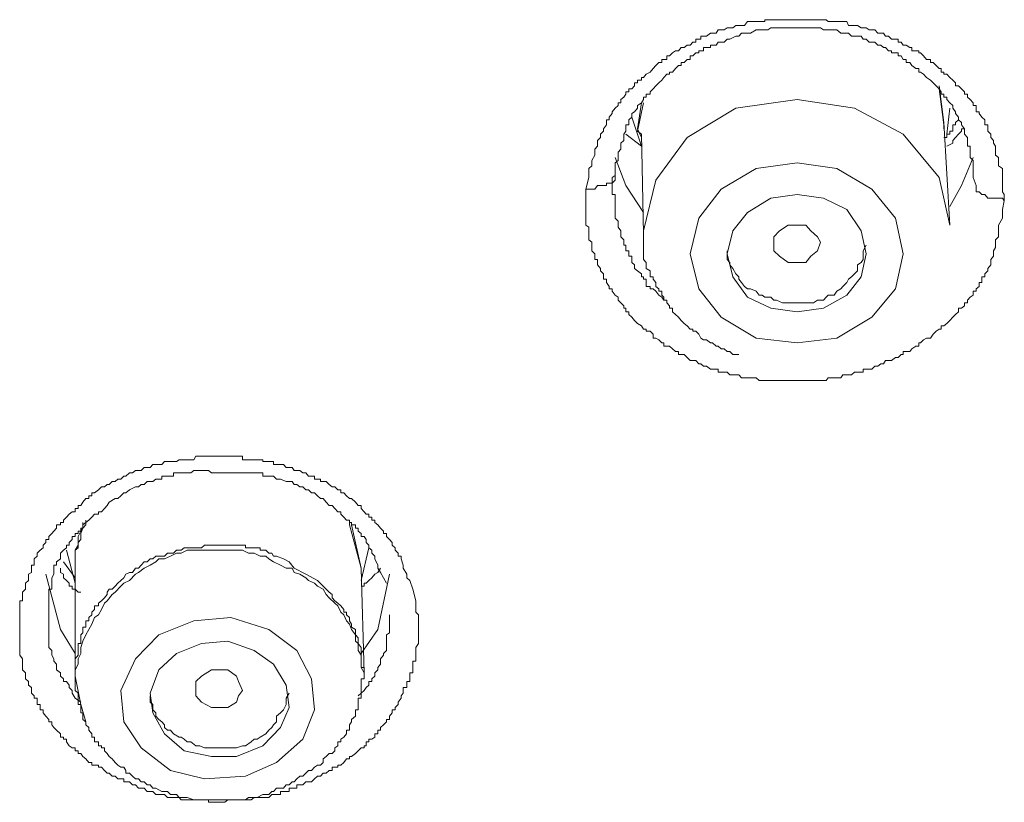
# Model space of a CAD drawing. Units: inches. Extents: x -355 to 756, y -676 to 115.
# Drawn here: x -10 to -1, y 17 to 24 of the extents above; entities that cross this region are included whole.
import ezdxf

# ---------------------------------------------------------------- set-up
doc = ezdxf.new("R2010")
doc.units = ezdxf.units.IN
doc.header["$MEASUREMENT"] = 0
doc.layers.add('图层 1', color=7, linetype='Continuous')

msp = doc.modelspace()

# ---------------------------------------------------------------- linework, layer by layer
at = {"layer": '图层 1', "color": 7, "lineweight": 9}
for points in [[(-4.8128, 22.3421), (-4.7851, 22.4526), (-4.7851, 22.471), (-4.7851, 22.5355), (-4.7575, 22.5632), (-4.7575, 22.6138), (-4.7298, 22.6645), (-4.7298, 22.6922), (-4.7298, 22.7198), (-4.7022, 22.7474), (-4.7022, 22.7751), (-4.7022, 22.8027), (-4.6746, 22.8304), (-4.6746, 22.8626), (-4.6469, 22.8902), (-4.6469, 22.9133), (-4.6193, 22.9501), (-4.6193, 22.9732), (-4.6193, 22.9962), (-4.5916, 22.9962), (-4.5916, 23.0238), (-4.564, 23.0561), (-4.564, 23.0745), (-4.5364, 23.1067), (-4.5087, 23.1344), (-4.5087, 23.1574), (-4.4811, 23.1574), (-4.4811, 23.1897), (-4.4534, 23.2127), (-4.435, 23.2403), (-4.435, 23.2634), (-4.4074, 23.2634), (-4.4074, 23.291), (-4.3797, 23.291), (-4.3521, 23.3186), (-4.3521, 23.3463), (-4.3245, 23.3463), (-4.3245, 23.3739), (-4.2876, 23.3739), (-4.2876, 23.397), (-4.2692, 23.397), (-4.2415, 23.4292), (-4.2047, 23.4476), (-4.177, 23.4845), (-4.1494, 23.5121), (-4.1218, 23.5398), (-4.0941, 23.5398), (-4.0941, 23.5674), (-4.0757, 23.5674), (-4.0481, 23.5674), (-4.0481, 23.6043), (-4.0204, 23.6043), (-3.9928, 23.6319), (-3.9651, 23.6503), (-3.9375, 23.6503), (-3.9099, 23.6826), (-3.8822, 23.6826), (-3.8546, 23.7056), (-3.8269, 23.7056), (-3.7993, 23.7332), (-3.7717, 23.7332), (-3.7717, 23.7609), (-3.744, 23.7609), (-3.7256, 23.7609), (-3.7256, 23.7885), (-3.698, 23.7885), (-3.6703, 23.7885), (-3.6335, 23.8162), (-3.615, 23.8162), (-3.5782, 23.8162), (-3.5598, 23.8484), (-3.5321, 23.8484), (-3.5045, 23.8484), (-3.4768, 23.8668), (-3.4492, 23.8668), (-3.4216, 23.8668), (-3.3939, 23.8899), (-3.3663, 23.8899), (-3.3386, 23.8899), (-3.311, 23.8899), (-3.2834, 23.9267), (-3.2557, 23.9267), (-3.2189, 23.9267), (-3.2004, 23.9267), (-3.1728, 23.9267), (-3.1452, 23.9267), (-3.1175, 23.9267), (-3.1175, 23.9451), (-3.0899, 23.9451), (-3.0623, 23.9451), (-3.0346, 23.9451), (-3.007, 23.9451), (-2.9793, 23.9451), (-2.9517, 23.9451), (-2.9241, 23.9451), (-2.8964, 23.9451), (-2.8688, 23.9451), (-2.8411, 23.9451), (-2.8135, 23.9451), (-2.7859, 23.9451), (-2.7582, 23.9451), (-2.7306, 23.9451), (-2.7029, 23.9451), (-2.6845, 23.9451), (-2.6569, 23.9451), (-2.62, 23.9451), (-2.5924, 23.9451), (-2.5647, 23.9451), (-2.5371, 23.9451), (-2.5187, 23.9267), (-2.491, 23.9267), (-2.4634, 23.9267), (-2.4358, 23.9267), (-2.3989, 23.9267), (-2.3805, 23.9267), (-2.3436, 23.9267), (-2.3252, 23.8899), (-2.2976, 23.8899), (-2.2699, 23.8899), (-2.2423, 23.8899), (-2.2054, 23.8668), (-2.187, 23.8668), (-2.1594, 23.8668), (-2.1317, 23.8484), (-2.1041, 23.8484), (-2.0764, 23.8484), (-2.0488, 23.8162), (-2.0212, 23.8162), (-1.9935, 23.8162), (-1.9751, 23.7885), (-1.9475, 23.7885), (-1.9198, 23.7609), (-1.883, 23.7609), (-1.8553, 23.7609), (-1.8553, 23.7332), (-1.8277, 23.7332), (-1.8093, 23.7056), (-1.7816, 23.7056), (-1.7448, 23.6826), (-1.7263, 23.6826), (-1.7263, 23.6503), (-1.6895, 23.6503), (-1.6619, 23.6503), (-1.6619, 23.6319), (-1.6434, 23.6319), (-1.6158, 23.6043), (-1.5881, 23.5674), (-1.5513, 23.5674), (-1.5513, 23.5398), (-1.5237, 23.5398), (-1.496, 23.5121), (-1.4684, 23.4845), (-1.45, 23.4845), (-1.45, 23.4476), (-1.4223, 23.4476), (-1.4223, 23.4292), (-1.3947, 23.4292), (-1.367, 23.397), (-1.3394, 23.3739), (-1.3118, 23.3463), (-1.3118, 23.3186), (-1.2841, 23.3186), (-1.2565, 23.291), (-1.2288, 23.2634), (-1.2288, 23.2403), (-1.2012, 23.2403), (-1.2012, 23.2127), (-1.1736, 23.1897), (-1.1459, 23.1574), (-1.1459, 23.1344), (-1.1183, 23.1344), (-1.1183, 23.1067), (-1.1183, 23.0745), (-1.0906, 23.0745), (-1.0906, 23.0561), (-1.063, 23.0238), (-1.0354, 22.9962), (-1.0354, 22.9732), (-1.0354, 22.9501), (-1.0077, 22.9501), (-1.0077, 22.9133), (-1.0077, 22.8902), (-0.9801, 22.8626), (-0.9801, 22.8304), (-0.9524, 22.8027), (-0.9524, 22.7751), (-0.934, 22.7474), (-0.934, 22.7198), (-0.934, 22.6922), (-0.934, 22.6645), (-0.9064, 22.6415), (-0.9064, 22.6138), (-0.9064, 22.5908), (-0.9064, 22.5632), (-0.8695, 22.5355), (-0.8695, 22.4987), (-0.8695, 22.471), (-0.8695, 22.4526), (-0.8695, 22.425), (-0.8695, 22.3973), (-0.8695, 22.3743), (-0.8695, 22.3421), (-0.8695, 22.3144), (-0.8511, 22.2914), (-0.8511, 22.2545), (-0.8511, 22.2315)], [(-1.1183, 22.3743), (-1.1459, 22.4526), (-1.1459, 22.4987), (-1.1459, 22.5355), (-1.1459, 22.5908), (-1.1459, 22.6138), (-1.1736, 22.6415), (-1.1736, 22.6922), (-1.1736, 22.7198), (-1.1736, 22.7474), (-1.2012, 22.7474), (-1.2012, 22.7751), (-1.2012, 22.8027), (-1.2012, 22.8304), (-1.2288, 22.8626), (-1.2288, 22.8902), (-1.2288, 22.9133), (-1.2565, 22.9501), (-1.2565, 22.9732), (-1.2841, 22.9962), (-1.2841, 23.0238), (-1.3118, 23.0561), (-1.3118, 23.0745), (-1.3394, 23.1067), (-1.3394, 23.1344), (-1.367, 23.1574), (-1.3947, 23.1897), (-1.3947, 23.2127), (-1.4223, 23.2127), (-1.4223, 23.2403), (-1.45, 23.2403), (-1.45, 23.2634), (-1.4684, 23.291), (-1.496, 23.3186), (-1.5237, 23.3463), (-1.5513, 23.3739), (-1.5881, 23.397), (-1.6158, 23.4292), (-1.6434, 23.4476), (-1.6619, 23.4476), (-1.6619, 23.4845), (-1.6895, 23.4845), (-1.7263, 23.5121), (-1.7448, 23.5398), (-1.7816, 23.5398), (-1.7816, 23.5674), (-1.8093, 23.5674), (-1.8277, 23.6043), (-1.8553, 23.6043), (-1.8553, 23.6319), (-1.883, 23.6319), (-1.9198, 23.6319), (-1.9198, 23.6503), (-1.9475, 23.6503), (-1.9751, 23.6826), (-1.9935, 23.6826), (-2.0212, 23.7056), (-2.0488, 23.7056), (-2.0764, 23.7332), (-2.1041, 23.7332), (-2.1317, 23.7332), (-2.1594, 23.7609), (-2.187, 23.7609), (-2.2054, 23.7885), (-2.2699, 23.7885), (-2.2976, 23.7885), (-2.3252, 23.8162), (-2.3805, 23.8162), (-2.3989, 23.8162), (-2.4358, 23.8484), (-2.491, 23.8484), (-2.5187, 23.8484), (-2.5647, 23.8484), (-2.5924, 23.8668), (-2.62, 23.8668), (-2.6845, 23.8668), (-2.7029, 23.8668), (-2.7582, 23.8668), (-2.7859, 23.8668), (-2.8135, 23.8668), (-2.8688, 23.8668), (-2.8964, 23.8668), (-2.9517, 23.8668), (-2.9793, 23.8668), (-3.007, 23.8668), (-3.0623, 23.8668), (-3.0899, 23.8484), (-3.1452, 23.8484), (-3.1728, 23.8484), (-3.2004, 23.8484), (-3.2557, 23.8162), (-3.2834, 23.8162), (-3.3386, 23.8162), (-3.3663, 23.7885), (-3.3939, 23.7885), (-3.4492, 23.7609), (-3.4768, 23.7609), (-3.5045, 23.7332), (-3.5598, 23.7332), (-3.5782, 23.7056), (-3.615, 23.7056), (-3.6335, 23.7056), (-3.6335, 23.6826), (-3.6703, 23.6826), (-3.698, 23.6826), (-3.698, 23.6503), (-3.7256, 23.6503), (-3.744, 23.6503), (-3.744, 23.6319), (-3.7717, 23.6319), (-3.7993, 23.6043), (-3.8269, 23.6043), (-3.8269, 23.5674), (-3.8546, 23.5674), (-3.8822, 23.5398), (-3.9099, 23.5398), (-3.9099, 23.5121), (-3.9375, 23.5121), (-3.9651, 23.4845), (-3.9928, 23.4476), (-4.0204, 23.4476), (-4.0204, 23.4292), (-4.0481, 23.4292), (-4.0757, 23.397), (-4.0941, 23.3739), (-4.1218, 23.3463), (-4.1494, 23.3186), (-4.177, 23.291), (-4.2047, 23.2634), (-4.2047, 23.2403), (-4.2415, 23.2403), (-4.2415, 23.2127), (-4.2692, 23.2127), (-4.2692, 23.1897), (-4.2876, 23.1574), (-4.3245, 23.1344), (-4.3245, 23.1067), (-4.3521, 23.0745), (-4.3797, 23.0561), (-4.3797, 23.0238), (-4.4074, 22.9962), (-4.4074, 22.9732), (-4.4074, 22.9501), (-4.435, 22.9501), (-4.435, 22.9133), (-4.435, 22.8902), (-4.4534, 22.8626), (-4.4534, 22.8304), (-4.4534, 22.8027), (-4.4811, 22.7751), (-4.4811, 22.7198), (-4.5087, 22.6922), (-4.5087, 22.6645), (-4.5087, 22.6138), (-4.5364, 22.5908), (-4.5364, 22.5355), (-4.5364, 22.471)], [(-1.4223, 22.9732), (-1.4684, 23.3186)], [(-1.4684, 23.291), (-1.4223, 22.9501), (-1.4223, 22.9133)], [(-4.2692, 23.1574), (-4.3245, 22.8902), (-4.2876, 22.8626)], [(-4.2876, 22.8304), (-4.3245, 22.9133), (-4.2876, 23.1574)], [(-1.367, 22.0012), (-1.4684, 22.4526), (-1.8093, 22.8626), (-2.2699, 23.1067), (-2.8135, 23.1897), (-3.3939, 23.1067), (-3.8546, 22.8304), (-4.1494, 22.425), (-4.2692, 21.9459), (-4.2692, 21.9182)], [(-1.3947, 22.8626), (-1.367, 23.1067)], [(-4.3797, 23.0238), (-4.2876, 22.7474)], [(-1.2841, 22.9962), (-1.3118, 22.9732), (-1.3118, 22.9501), (-1.3394, 22.9501), (-1.3394, 22.9133), (-1.3394, 22.8902), (-1.367, 22.8902), (-1.367, 22.8626), (-1.3947, 22.8626), (-1.3947, 22.8304), (-1.4223, 22.8304)], [(-1.367, 22.0012), (-1.4223, 22.9732)], [(-4.2876, 22.7474), (-4.435, 22.8626)], [(-4.2876, 22.8626), (-4.2692, 21.9182)], [(-1.2288, 22.9133), (-1.2565, 22.9133), (-1.2565, 22.8902), (-1.2841, 22.8626), (-1.3118, 22.8304), (-1.3394, 22.8027), (-1.3394, 22.7751), (-1.3947, 22.7474)], [(-4.5364, 22.6415), (-4.435, 22.3743), (-4.2692, 22.1209)], [(-3.5321, 21.1305), (-3.2004, 20.9324), (-2.8135, 20.8864), (-2.4358, 20.9324), (-2.1041, 21.1305), (-1.883, 21.3977), (-1.8093, 21.7294), (-1.883, 22.0657), (-2.1041, 22.3421), (-2.4358, 22.5355), (-2.8135, 22.5908), (-3.2004, 22.5355), (-3.5321, 22.3421), (-3.744, 22.0657), (-3.8269, 21.7294), (-3.744, 21.3977), (-3.5321, 21.1305), (-3.5321, 21.1305)], [(-1.367, 22.1762), (-1.2565, 22.3743), (-1.1459, 22.6415)], [(-4.8128, 22.3421), (-4.7851, 22.3421), (-4.7575, 22.3421), (-4.7298, 22.3421), (-4.7022, 22.3743), (-4.6746, 22.3743), (-4.6469, 22.3743), (-4.6193, 22.3743), (-4.6193, 22.3973), (-4.5916, 22.3973), (-4.564, 22.3973), (-4.564, 22.425), (-4.564, 22.4526), (-4.5364, 22.471)], [(-4.5364, 22.471), (-4.5364, 22.425), (-4.564, 22.3973), (-4.564, 22.3421), (-4.564, 22.3144), (-4.564, 22.2914), (-4.5364, 22.2914), (-4.5364, 22.2545), (-4.5364, 22.2315), (-4.5364, 22.2039), (-4.5364, 22.1762), (-4.5364, 22.1486), (-4.5364, 22.1209), (-4.5364, 22.0887), (-4.5364, 22.0657), (-4.5087, 22.038), (-4.5087, 22.0012), (-4.5087, 21.9827), (-4.4811, 21.9459), (-4.4811, 21.9182), (-4.4811, 21.8906), (-4.4534, 21.863), (-4.4534, 21.8399), (-4.4534, 21.8123), (-4.435, 21.8123), (-4.435, 21.7893), (-4.435, 21.757), (-4.4074, 21.757), (-4.4074, 21.7294), (-4.4074, 21.7063), (-4.3797, 21.7063), (-4.3797, 21.6741), (-4.3797, 21.6465), (-4.3521, 21.6234), (-4.3521, 21.5912), (-4.3245, 21.5681), (-4.2876, 21.5405), (-4.2876, 21.5129), (-4.2692, 21.5129), (-4.2692, 21.4898), (-4.2415, 21.4898), (-4.2415, 21.4576), (-4.2415, 21.4207), (-4.2047, 21.4207), (-4.2047, 21.3977), (-4.177, 21.3977), (-4.1494, 21.3747), (-4.1218, 21.3378), (-4.0941, 21.3194), (-4.0757, 21.2918), (-4.0481, 21.2918)], [(-0.8511, 22.2315), (-0.8695, 22.1486), (-0.8695, 22.0887), (-0.8695, 22.0657), (-0.9064, 22.0012), (-0.9064, 21.9459), (-0.9064, 21.9182), (-0.9064, 21.8906), (-0.934, 21.863), (-0.934, 21.8399), (-0.934, 21.8123), (-0.934, 21.7893), (-0.9524, 21.757), (-0.9524, 21.7294), (-0.9524, 21.7063), (-0.9801, 21.6741), (-0.9801, 21.6465), (-0.9801, 21.6234), (-1.0077, 21.5912), (-1.0077, 21.5681), (-1.0354, 21.5405), (-1.0354, 21.5129), (-1.063, 21.5129), (-1.063, 21.4898), (-1.063, 21.4576), (-1.0906, 21.4576), (-1.0906, 21.4207), (-1.1183, 21.3977), (-1.1183, 21.3747), (-1.1459, 21.3747), (-1.1459, 21.3378), (-1.1736, 21.3194), (-1.2012, 21.2918), (-1.2012, 21.2641), (-1.2288, 21.2641), (-1.2288, 21.2365), (-1.2565, 21.2134), (-1.2841, 21.2134), (-1.2841, 21.1812), (-1.3118, 21.1536), (-1.3394, 21.1305), (-1.367, 21.0983), (-1.3947, 21.0706), (-1.4223, 21.0476), (-1.45, 21.0476), (-1.45, 21.0154), (-1.4684, 21.0154), (-1.496, 20.9969), (-1.5237, 20.9693), (-1.5513, 20.9324), (-1.5881, 20.9324), (-1.6158, 20.914), (-1.6434, 20.8864), (-1.6619, 20.8864), (-1.6619, 20.8541), (-1.6895, 20.8541), (-1.7263, 20.8311), (-1.7448, 20.8035), (-1.7816, 20.8035), (-1.8093, 20.8035), (-1.8093, 20.7758), (-1.8277, 20.7758), (-1.8553, 20.7482), (-1.883, 20.7482), (-1.9198, 20.7205), (-1.9475, 20.7205), (-1.9751, 20.7205), (-1.9935, 20.6883), (-2.0212, 20.6883), (-2.0488, 20.6653), (-2.0764, 20.6653), (-2.1041, 20.6376), (-2.1317, 20.6376), (-2.1594, 20.6376), (-2.187, 20.6376), (-2.187, 20.61), (-2.2054, 20.61), (-2.2423, 20.61), (-2.2699, 20.61), (-2.2976, 20.5823), (-2.3252, 20.5823), (-2.3436, 20.5823), (-2.3805, 20.5823), (-2.3989, 20.5547), (-2.4358, 20.5547), (-2.4634, 20.5547), (-2.491, 20.5547), (-2.5187, 20.5547), (-2.5371, 20.5317), (-2.5647, 20.5317), (-2.5924, 20.5317), (-2.62, 20.5317), (-2.6569, 20.5317), (-2.6845, 20.5317), (-2.7029, 20.5317), (-2.7306, 20.5317), (-2.7582, 20.5317), (-2.7859, 20.5317), (-2.8135, 20.5317), (-2.8411, 20.5317), (-2.8688, 20.5317), (-2.8964, 20.5317), (-2.9241, 20.5317), (-2.9517, 20.5317), (-2.9793, 20.5317), (-3.007, 20.5317), (-3.0346, 20.5317), (-3.0623, 20.5317), (-3.0899, 20.5317), (-3.1175, 20.5317), (-3.1452, 20.5317), (-3.1728, 20.5317), (-3.2004, 20.5547), (-3.2189, 20.5547), (-3.2557, 20.5547), (-3.2834, 20.5547), (-3.311, 20.5547), (-3.3386, 20.5547), (-3.3663, 20.5823), (-3.3939, 20.5823), (-3.4216, 20.5823), (-3.4492, 20.5823), (-3.4768, 20.61), (-3.5045, 20.61), (-3.5321, 20.61), (-3.5598, 20.61), (-3.5598, 20.6376), (-3.5782, 20.6376), (-3.615, 20.6376), (-3.6335, 20.6376), (-3.6703, 20.6653), (-3.698, 20.6653), (-3.7256, 20.6883), (-3.744, 20.6883), (-3.7717, 20.7205), (-3.7993, 20.7205), (-3.8269, 20.7205), (-3.8546, 20.7482), (-3.8822, 20.7758), (-3.9099, 20.7758), (-3.9375, 20.7758), (-3.9375, 20.8035), (-3.9651, 20.8035), (-3.9928, 20.8311), (-4.0204, 20.8541), (-4.0481, 20.8541), (-4.0757, 20.8541), (-4.0757, 20.8864), (-4.0941, 20.8864), (-4.1218, 20.914), (-4.1494, 20.9324), (-4.177, 20.9324), (-4.177, 20.9693), (-4.2047, 20.9969), (-4.2415, 20.9969), (-4.2415, 21.0154), (-4.2692, 21.0154), (-4.2876, 21.0476), (-4.3245, 21.0706), (-4.3521, 21.0983), (-4.3797, 21.1305), (-4.4074, 21.1536), (-4.4074, 21.1812), (-4.435, 21.1812), (-4.435, 21.2134), (-4.4534, 21.2134), (-4.4534, 21.2365), (-4.4811, 21.2641), (-4.5087, 21.2918), (-4.5087, 21.3194), (-4.5364, 21.3378), (-4.564, 21.3747), (-4.564, 21.3977), (-4.5916, 21.3977), (-4.5916, 21.4207), (-4.6193, 21.4576), (-4.6193, 21.4898), (-4.6469, 21.4898), (-4.6469, 21.5129), (-4.6469, 21.5405), (-4.6746, 21.5681), (-4.6746, 21.5912), (-4.7022, 21.6234), (-4.7022, 21.6465), (-4.7022, 21.6741), (-4.7298, 21.6741), (-4.7298, 21.7063), (-4.7298, 21.7294), (-4.7575, 21.757), (-4.7575, 21.7893), (-4.7575, 21.8123), (-4.7575, 21.8399), (-4.7851, 21.863), (-4.7851, 21.8906), (-4.7851, 21.9182), (-4.7851, 21.9459), (-4.7851, 21.9827), (-4.8128, 22.0012), (-4.8128, 22.038), (-4.8128, 22.0657), (-4.8128, 22.0887), (-4.8128, 22.1209), (-4.8128, 22.1486), (-4.8128, 22.1762), (-4.8128, 22.2039), (-4.8128, 22.2545), (-4.8128, 22.3144), (-4.8128, 22.3421)], [(-3.2834, 21.3194), (-3.0623, 21.2134), (-2.8135, 21.1812), (-2.5647, 21.2134), (-2.3436, 21.3378), (-2.2054, 21.5129), (-2.1594, 21.7294), (-2.2054, 21.9459), (-2.3436, 22.1486), (-2.5647, 22.2545), (-2.8135, 22.2914), (-3.0623, 22.2545), (-3.2834, 22.1209), (-3.4216, 21.9459), (-3.4768, 21.7294), (-3.4216, 21.5129), (-3.2834, 21.3194), (-3.2834, 21.3194)], [(-1.1183, 22.3743), (-1.1183, 22.3421), (-1.1183, 22.3144), (-1.0906, 22.3144), (-1.063, 22.2914), (-1.0354, 22.2914), (-1.0077, 22.2545), (-0.9801, 22.2545), (-0.9524, 22.2545), (-0.934, 22.2545), (-0.9064, 22.2545), (-0.8695, 22.2545), (-0.8511, 22.2315)], [(-4.2692, 21.9182), (-4.2692, 21.8906), (-4.2692, 21.863), (-4.2692, 21.8399), (-4.2692, 21.8123), (-4.2692, 21.7893), (-4.2692, 21.757), (-4.2692, 21.7294), (-4.2692, 21.7063), (-4.2692, 21.6741), (-4.2415, 21.6465), (-4.2415, 21.6234), (-4.2415, 21.5912), (-4.2047, 21.5681), (-4.2047, 21.5405), (-4.2047, 21.5129), (-4.177, 21.5129), (-4.177, 21.4898), (-4.1494, 21.4576), (-4.1494, 21.4207), (-4.1218, 21.3977), (-4.1218, 21.3747), (-4.0941, 21.3747), (-4.0941, 21.3378), (-4.0757, 21.3194), (-4.0757, 21.2918), (-4.0481, 21.2918), (-4.0481, 21.2641), (-4.0204, 21.2365), (-4.0204, 21.2134), (-3.9928, 21.2134), (-3.9928, 21.1812), (-3.9651, 21.1536), (-3.9375, 21.1305), (-3.9099, 21.0983), (-3.8822, 21.0706), (-3.8546, 21.0476), (-3.8269, 21.0154), (-3.7993, 21.0154), (-3.7993, 20.9969), (-3.7717, 20.9969), (-3.744, 20.9693), (-3.7256, 20.9324), (-3.698, 20.914), (-3.6703, 20.914), (-3.6335, 20.8864), (-3.615, 20.8864), (-3.5782, 20.8541), (-3.5598, 20.8541), (-3.5321, 20.8311), (-3.5045, 20.8311), (-3.4768, 20.8035), (-3.4492, 20.8035), (-3.4216, 20.7758), (-3.3939, 20.7758), (-3.3663, 20.7758)], [(-2.7306, 21.6465), (-2.8135, 21.6465), (-2.8964, 21.6465), (-2.9793, 21.7063), (-3.0346, 21.757), (-3.0346, 21.8123), (-3.0346, 21.8906), (-2.9793, 21.9459), (-2.8964, 22.0012), (-2.8135, 22.0012), (-2.7306, 22.0012), (-2.6845, 21.9459), (-2.62, 21.8906), (-2.5924, 21.8399), (-2.62, 21.757), (-2.6845, 21.7063), (-2.7306, 21.6465), (-2.7306, 21.6465)], [(-3.4768, 21.757), (-3.4768, 21.7294), (-3.4768, 21.6741), (-3.4492, 21.6465), (-3.4492, 21.6234), (-3.4216, 21.5912), (-3.3939, 21.5405), (-3.3663, 21.5129), (-3.3663, 21.4898), (-3.3386, 21.4576), (-3.311, 21.4207), (-3.2834, 21.3977), (-3.2557, 21.3977), (-3.2004, 21.3747), (-3.1728, 21.3378), (-3.1452, 21.3378), (-3.1175, 21.3194), (-3.0623, 21.3194)], [(-3.0623, 21.3194), (-3.0346, 21.2918), (-3.007, 21.2918), (-2.9517, 21.2641), (-2.9241, 21.2641), (-2.8964, 21.2641), (-2.8411, 21.2641), (-2.8135, 21.2641), (-2.7582, 21.2641), (-2.7306, 21.2641), (-2.6845, 21.2641), (-2.6569, 21.2641), (-2.62, 21.2918), (-2.5647, 21.2918), (-2.5371, 21.3194), (-2.5187, 21.3378), (-2.4634, 21.3378), (-2.4358, 21.3747), (-2.3989, 21.3977), (-2.3805, 21.4207), (-2.3436, 21.4576), (-2.3252, 21.4898), (-2.2976, 21.5129), (-2.2699, 21.5405), (-2.2423, 21.5681), (-2.2423, 21.6234), (-2.2054, 21.6465), (-2.187, 21.6741), (-2.187, 21.7294), (-2.187, 21.757), (-2.1594, 21.8123)], [(-6.4527, 18.5554), (-6.4251, 18.4449), (-6.4251, 18.4219), (-6.4251, 18.362), (-6.4251, 18.3389), (-6.3974, 18.3113), (-6.3974, 18.2883), (-6.3974, 18.256), (-6.3974, 18.2238), (-6.3974, 18.1961), (-6.3974, 18.1731), (-6.3974, 18.1409), (-6.3974, 18.1224), (-6.3974, 18.0948), (-6.3974, 18.0625), (-6.3974, 18.0395), (-6.4251, 18.0027), (-6.4251, 17.975), (-6.4251, 17.9474), (-6.4251, 17.929), (-6.4251, 17.8967), (-6.4251, 17.8737), (-6.4527, 17.8737), (-6.4527, 17.846), (-6.4527, 17.8138), (-6.4527, 17.7908), (-6.4527, 17.7631), (-6.4803, 17.7631), (-6.4803, 17.7309), (-6.4803, 17.7078), (-6.4803, 17.6802), (-6.508, 17.6802), (-6.508, 17.648), (-6.508, 17.6249), (-6.5448, 17.6249), (-6.5448, 17.5973), (-6.5448, 17.5696), (-6.5632, 17.5466), (-6.5632, 17.5236), (-6.5909, 17.4867), (-6.5909, 17.4637), (-6.6185, 17.4361), (-6.6185, 17.413), (-6.6462, 17.413), (-6.6462, 17.3854), (-6.6738, 17.3531), (-6.6738, 17.3209), (-6.7014, 17.3209), (-6.7014, 17.2979), (-6.7291, 17.2702), (-6.7567, 17.2472), (-6.7567, 17.2195), (-6.7844, 17.2195), (-6.7844, 17.1873), (-6.812, 17.1873), (-6.812, 17.1551), (-6.8396, 17.1366), (-6.8673, 17.1366), (-6.8673, 17.109), (-6.8949, 17.109), (-6.8949, 17.0721), (-6.9133, 17.0721), (-6.9133, 17.0537), (-6.941, 17.0537), (-6.9686, 17.0261), (-6.9963, 16.9984), (-7.0331, 16.9708), (-7.0515, 16.9708), (-7.0515, 16.9478), (-7.0792, 16.9478), (-7.1068, 16.9155), (-7.1345, 16.8879), (-7.1621, 16.8879), (-7.1621, 16.8694), (-7.1897, 16.8694), (-7.2174, 16.8694), (-7.2174, 16.8372), (-7.245, 16.8372), (-7.2727, 16.8142), (-7.3003, 16.8142), (-7.3279, 16.7865), (-7.3556, 16.7865), (-7.3832, 16.7589), (-7.4109, 16.7312), (-7.4385, 16.7312), (-7.4661, 16.7312), (-7.4938, 16.7036), (-7.5214, 16.7036), (-7.5491, 16.7036), (-7.5491, 16.6714), (-7.5767, 16.6714), (-7.5951, 16.6714), (-7.6228, 16.6714), (-7.6228, 16.6391), (-7.6504, 16.6391), (-7.678, 16.6391), (-7.7057, 16.6391), (-7.7057, 16.6115), (-7.7425, 16.6115), (-7.7702, 16.6115), (-7.7886, 16.6115), (-7.8162, 16.5838), (-7.8439, 16.5838), (-7.8715, 16.5838), (-7.8992, 16.5838), (-7.9268, 16.5838), (-7.9544, 16.5838), (-7.9821, 16.5608), (-8.0097, 16.5608), (-8.0374, 16.5608), (-8.065, 16.5608), (-8.1018, 16.5608), (-8.1203, 16.5608), (-8.1479, 16.5608), (-8.1756, 16.5608), (-8.2032, 16.5608), (-8.2308, 16.5378), (-8.2585, 16.5378), (-8.2861, 16.5378), (-8.3137, 16.5378), (-8.3414, 16.5378), (-8.3598, 16.5378), (-8.3875, 16.5378), (-8.3875, 16.5608), (-8.4243, 16.5608), (-8.4519, 16.5608), (-8.4704, 16.5608), (-8.5072, 16.5608), (-8.5257, 16.5608), (-8.5533, 16.5608), (-8.5901, 16.5608), (-8.6178, 16.5608), (-8.6454, 16.5608), (-8.6638, 16.5838), (-8.6915, 16.5838), (-8.7191, 16.5838), (-8.7468, 16.5838), (-8.7744, 16.5838), (-8.802, 16.6115), (-8.8297, 16.6115), (-8.8573, 16.6115), (-8.885, 16.6115), (-8.9126, 16.6391), (-8.9402, 16.6391), (-8.9679, 16.6391), (-8.9955, 16.6714), (-9.0232, 16.6714), (-9.0508, 16.6714), (-9.0784, 16.7036), (-9.1061, 16.7036), (-9.1337, 16.7312), (-9.1706, 16.7312), (-9.189, 16.7312), (-9.189, 16.7589), (-9.2166, 16.7589), (-9.2443, 16.7589), (-9.2719, 16.7865), (-9.2996, 16.7865), (-9.3272, 16.8142), (-9.3456, 16.8142), (-9.3733, 16.8372), (-9.4009, 16.8694), (-9.4285, 16.8694), (-9.4285, 16.8879), (-9.4654, 16.8879), (-9.493, 16.8879), (-9.493, 16.9155), (-9.5207, 16.9155), (-9.5483, 16.9478), (-9.5759, 16.9708), (-9.5944, 16.9984), (-9.622, 16.9984), (-9.622, 17.0261), (-9.6497, 17.0261), (-9.6497, 17.0537), (-9.6773, 17.0537), (-9.7049, 17.0721), (-9.7326, 17.109), (-9.7326, 17.1366), (-9.7602, 17.1366), (-9.7602, 17.1551), (-9.7879, 17.1551), (-9.7879, 17.1873), (-9.8247, 17.2195), (-9.8523, 17.2472), (-9.8708, 17.2702), (-9.8708, 17.2979), (-9.8984, 17.2979), (-9.8984, 17.3209), (-9.926, 17.3531), (-9.9537, 17.3854), (-9.9537, 17.413), (-9.9813, 17.413), (-9.9813, 17.4361), (-9.9813, 17.4637), (-10.009, 17.4637), (-10.009, 17.4867), (-10.009, 17.5236), (-10.0366, 17.5236), (-10.0366, 17.5466), (-10.0642, 17.5696), (-10.0642, 17.5973), (-10.0642, 17.6249), (-10.0919, 17.648), (-10.0919, 17.6802), (-10.1195, 17.7078), (-10.1195, 17.7309), (-10.1195, 17.7631), (-10.1472, 17.7908), (-10.1472, 17.8138), (-10.1472, 17.846), (-10.1472, 17.8737), (-10.1472, 17.8967), (-10.1748, 17.929), (-10.1748, 17.9474), (-10.1748, 17.975), (-10.1748, 18.0027), (-10.1748, 18.0395), (-10.1748, 18.0625), (-10.1748, 18.0948), (-10.1748, 18.1224), (-10.1748, 18.1409), (-10.1748, 18.1731), (-10.1748, 18.1961), (-10.1748, 18.2238), (-10.1748, 18.256), (-10.1748, 18.2883), (-10.1748, 18.3113), (-10.1748, 18.3389), (-10.1748, 18.362), (-10.1748, 18.3988), (-10.1748, 18.4219), (-10.1748, 18.4449), (-10.1472, 18.4449), (-10.1472, 18.4725), (-10.1472, 18.5048), (-10.1472, 18.5278), (-10.1195, 18.5554), (-10.1195, 18.5831), (-10.1195, 18.6107), (-10.0919, 18.6384), (-10.0919, 18.6614), (-10.0919, 18.6983), (-10.0642, 18.7121), (-10.0642, 18.7535), (-10.0642, 18.7812), (-10.0366, 18.7812), (-10.0366, 18.8134), (-10.0366, 18.8411), (-10.009, 18.8687), (-10.009, 18.8963), (-9.9813, 18.924), (-9.9537, 18.947), (-9.9537, 18.97), (-9.926, 18.9977), (-9.926, 19.0253), (-9.8984, 19.0253), (-9.8984, 19.053), (-9.8708, 19.0806), (-9.8523, 19.1036), (-9.8247, 19.1313), (-9.8247, 19.1635), (-9.7879, 19.1635), (-9.7879, 19.1866), (-9.7602, 19.1866), (-9.7602, 19.2096), (-9.7326, 19.2372), (-9.7049, 19.2649), (-9.6773, 19.2879), (-9.6497, 19.2879), (-9.6497, 19.3201), (-9.622, 19.3201), (-9.622, 19.3478), (-9.5944, 19.3478), (-9.5759, 19.38), (-9.5483, 19.4123), (-9.5207, 19.4123), (-9.5207, 19.4399), (-9.493, 19.4399), (-9.493, 19.4676), (-9.4654, 19.4676), (-9.4285, 19.4952), (-9.4009, 19.5228), (-9.3733, 19.5228), (-9.3456, 19.5459), (-9.3272, 19.5459), (-9.2996, 19.5735), (-9.2719, 19.5735), (-9.2443, 19.5965), (-9.2166, 19.5965), (-9.189, 19.6242), (-9.1706, 19.6242), (-9.1337, 19.6564), (-9.1061, 19.6564), (-9.0784, 19.6795), (-9.0508, 19.6795), (-9.0232, 19.6795), (-8.9955, 19.7071), (-8.9679, 19.7071), (-8.9402, 19.7071), (-8.9126, 19.7347), (-8.885, 19.7347), (-8.8573, 19.7347), (-8.8297, 19.7347), (-8.802, 19.7624), (-8.7744, 19.7624), (-8.7468, 19.7624), (-8.7191, 19.7624), (-8.6915, 19.7624), (-8.6638, 19.7808), (-8.6454, 19.7808), (-8.6178, 19.7808), (-8.5901, 19.7808), (-8.5533, 19.7808), (-8.5257, 19.7808), (-8.5072, 19.813), (-8.4704, 19.813), (-8.4519, 19.813), (-8.4243, 19.813), (-8.3875, 19.813), (-8.3598, 19.813), (-8.3414, 19.813), (-8.3137, 19.813), (-8.2861, 19.813), (-8.2585, 19.813), (-8.2308, 19.813), (-8.2032, 19.813), (-8.1756, 19.813), (-8.1479, 19.813), (-8.1203, 19.813), (-8.1018, 19.813), (-8.065, 19.813), (-8.065, 19.7808), (-8.0374, 19.7808), (-8.0097, 19.7808), (-7.9821, 19.7808), (-7.9544, 19.7808), (-7.9268, 19.7808), (-7.8992, 19.7808), (-7.8715, 19.7808), (-7.8715, 19.7624), (-7.8439, 19.7624), (-7.8162, 19.7624), (-7.7886, 19.7624), (-7.7702, 19.7624), (-7.7702, 19.7347), (-7.7425, 19.7347), (-7.7057, 19.7347), (-7.678, 19.7347), (-7.6504, 19.7071), (-7.6228, 19.7071), (-7.5951, 19.7071), (-7.5767, 19.6795), (-7.5491, 19.6795), (-7.5214, 19.6795), (-7.4938, 19.6564), (-7.4661, 19.6564), (-7.4385, 19.6242), (-7.4109, 19.6242), (-7.3832, 19.6242), (-7.3832, 19.5965), (-7.3556, 19.5965), (-7.3279, 19.5965), (-7.3279, 19.5735), (-7.3003, 19.5735), (-7.2727, 19.5735), (-7.245, 19.5459), (-7.2174, 19.5228), (-7.1897, 19.5228), (-7.1621, 19.4952), (-7.1345, 19.4952), (-7.1345, 19.4676), (-7.1068, 19.4676), (-7.0792, 19.4399), (-7.0515, 19.4123), (-7.0331, 19.4123), (-6.9963, 19.38), (-6.9686, 19.3478), (-6.941, 19.3478), (-6.941, 19.3201), (-6.9133, 19.2879), (-6.8949, 19.2649), (-6.8673, 19.2649), (-6.8673, 19.2372), (-6.8396, 19.2372), (-6.8396, 19.2096), (-6.812, 19.2096), (-6.812, 19.1866), (-6.7844, 19.1635), (-6.7567, 19.1313), (-6.7291, 19.1036), (-6.7291, 19.0806), (-6.7014, 19.0806), (-6.7014, 19.053), (-6.6738, 19.0253), (-6.6462, 18.9977), (-6.6462, 18.97), (-6.6185, 18.947), (-6.6185, 18.924), (-6.5909, 18.8963), (-6.5909, 18.8687), (-6.5632, 18.8687), (-6.5632, 18.8411), (-6.5448, 18.7812), (-6.5448, 18.7535), (-6.508, 18.6983), (-6.508, 18.6614), (-6.4803, 18.6384), (-6.4527, 18.5554), (-6.4527, 18.5554)], [(-9.8984, 18.3113), (-9.8984, 18.3988), (-9.8984, 18.4219), (-9.8984, 18.4449), (-9.8984, 18.4725), (-9.8984, 18.5048), (-9.8984, 18.5278), (-9.8984, 18.5554), (-9.8708, 18.5554), (-9.8708, 18.5831), (-9.8708, 18.6107), (-9.8708, 18.6384), (-9.8708, 18.6614), (-9.8523, 18.6983), (-9.8523, 18.7121), (-9.8523, 18.7535), (-9.8523, 18.7812), (-9.8247, 18.7812), (-9.8247, 18.8134), (-9.7879, 18.8411), (-9.7879, 18.8687), (-9.7879, 18.8963), (-9.7602, 18.924), (-9.7326, 18.947), (-9.7326, 18.97), (-9.7049, 18.97), (-9.7049, 18.9977), (-9.6773, 19.0253), (-9.6773, 19.053), (-9.6497, 19.053), (-9.6497, 19.0806), (-9.622, 19.0806), (-9.622, 19.1036), (-9.5944, 19.1036), (-9.5944, 19.1313), (-9.5759, 19.1313), (-9.5759, 19.1635), (-9.5483, 19.1866), (-9.5207, 19.2096), (-9.493, 19.2372), (-9.4654, 19.2649), (-9.4285, 19.2649), (-9.4285, 19.2879), (-9.4009, 19.2879), (-9.3733, 19.3201), (-9.3456, 19.3478), (-9.3272, 19.38), (-9.2719, 19.4123), (-9.2443, 19.4123), (-9.2166, 19.4399), (-9.189, 19.4676), (-9.1706, 19.4676), (-9.1337, 19.4952), (-9.0784, 19.5228), (-9.0508, 19.5228), (-9.0232, 19.5459), (-8.9955, 19.5459), (-8.9679, 19.5735), (-8.9402, 19.5735), (-8.9126, 19.5735), (-8.885, 19.5965), (-8.8573, 19.5965), (-8.8297, 19.5965), (-8.8297, 19.6242), (-8.802, 19.6242), (-8.7744, 19.6242), (-8.7468, 19.6242), (-8.7191, 19.6242), (-8.7191, 19.6564), (-8.6915, 19.6564), (-8.6638, 19.6564), (-8.6454, 19.6564), (-8.6178, 19.6564), (-8.5901, 19.6564), (-8.5533, 19.6564), (-8.5257, 19.6795), (-8.5072, 19.6795), (-8.4704, 19.6795), (-8.4519, 19.6795), (-8.3875, 19.6795), (-8.3598, 19.6564), (-8.3414, 19.6564), (-8.2585, 19.6564)], [(-8.2585, 19.6564), (-8.2032, 19.6564), (-8.1479, 19.6564), (-8.1203, 19.6564), (-8.1018, 19.6564), (-8.065, 19.6564), (-8.0374, 19.6564), (-8.0097, 19.6564), (-7.9821, 19.6564), (-7.9544, 19.6564), (-7.9268, 19.6564), (-7.8992, 19.6564), (-7.8715, 19.6564), (-7.8715, 19.6242), (-7.8439, 19.6242), (-7.8162, 19.6242), (-7.7886, 19.6242), (-7.7702, 19.6242), (-7.7425, 19.5965), (-7.7057, 19.5965), (-7.6504, 19.5735), (-7.6228, 19.5735), (-7.5951, 19.5735), (-7.5767, 19.5459), (-7.5491, 19.5459), (-7.5214, 19.5228), (-7.4938, 19.5228), (-7.4661, 19.4952), (-7.4385, 19.4952), (-7.4109, 19.4676), (-7.3832, 19.4676), (-7.3556, 19.4399), (-7.3279, 19.4123), (-7.3003, 19.4123), (-7.2727, 19.38), (-7.245, 19.3478), (-7.2174, 19.3478), (-7.1897, 19.3201), (-7.1621, 19.2879), (-7.1345, 19.2879), (-7.1345, 19.2649), (-7.1068, 19.2372), (-7.0792, 19.2096), (-7.0515, 19.2096), (-7.0515, 19.1866), (-7.0331, 19.1866), (-7.0331, 19.1635), (-6.9963, 19.1635), (-6.9963, 19.1313), (-6.9686, 19.1313), (-6.9686, 19.1036), (-6.941, 19.0806), (-6.941, 19.053), (-6.9133, 19.053), (-6.8949, 19.0253), (-6.8949, 18.9977), (-6.8673, 18.97), (-6.8673, 18.947), (-6.8396, 18.924), (-6.8396, 18.8963), (-6.812, 18.8687), (-6.812, 18.8411), (-6.7844, 18.7812), (-6.7844, 18.7535), (-6.7567, 18.7121), (-6.7291, 18.6614), (-6.7014, 18.6107)], [(-9.5483, 19.2096), (-9.5483, 19.1635), (-9.5759, 19.1313), (-9.5944, 19.0806), (-9.5944, 19.0253), (-9.622, 18.9977), (-9.622, 18.947), (-9.6497, 18.924), (-9.6497, 18.8687), (-9.6497, 18.8134), (-9.6497, 18.7812), (-9.6497, 18.7121)], [(-9.5759, 19.1866), (-9.5759, 19.1313), (-9.5944, 19.1036), (-9.622, 19.053), (-9.622, 18.9977), (-9.622, 18.97), (-9.6497, 18.924), (-9.6497, 18.8687), (-9.6497, 18.8134), (-9.6497, 18.7812), (-9.6497, 18.7121), (-9.6497, 18.6614)], [(-6.941, 18.7535), (-7.0515, 19.1635), (-7.0515, 19.1866)], [(-7.0331, 19.1635), (-6.941, 18.7535), (-6.941, 18.6983)], [(-7.3556, 18.6384), (-7.4661, 18.6983), (-7.5767, 18.7535), (-7.6228, 18.8134), (-7.678, 18.8411), (-7.7425, 18.8687), (-7.7702, 18.8687), (-7.7886, 18.8963), (-7.8162, 18.8963), (-7.8439, 18.924), (-7.8715, 18.924), (-7.8992, 18.924), (-7.8992, 18.947), (-7.9268, 18.947), (-7.9544, 18.947), (-7.9821, 18.947), (-8.0097, 18.947), (-8.0374, 18.947), (-8.0374, 18.97), (-8.065, 18.97), (-8.1018, 18.97), (-8.1203, 18.97), (-8.1756, 18.97), (-8.2032, 18.97), (-8.2308, 18.97), (-8.2585, 18.97), (-8.2861, 18.97), (-8.3137, 18.97), (-8.3598, 18.97), (-8.3875, 18.97), (-8.4243, 18.97), (-8.4519, 18.947), (-8.4704, 18.947), (-8.5072, 18.947), (-8.5257, 18.947), (-8.5901, 18.947), (-8.6178, 18.947), (-8.6454, 18.924), (-8.6638, 18.924), (-8.6915, 18.924), (-8.7191, 18.8963), (-8.7468, 18.8963), (-8.7744, 18.8963), (-8.802, 18.8687), (-8.8573, 18.8687), (-8.885, 18.8687), (-8.9126, 18.8411), (-8.9402, 18.8411), (-8.9679, 18.8134), (-8.9955, 18.8134), (-9.0232, 18.7812), (-9.0508, 18.7535), (-9.0784, 18.7535), (-9.1061, 18.7121), (-9.1337, 18.7121), (-9.1706, 18.6983), (-9.189, 18.6614), (-9.2166, 18.6384), (-9.2443, 18.6107), (-9.2719, 18.5831), (-9.2996, 18.5554), (-9.3272, 18.5554), (-9.3456, 18.5278), (-9.3456, 18.5048), (-9.3733, 18.4725), (-9.4009, 18.4449), (-9.4285, 18.4219), (-9.4285, 18.3988), (-9.4654, 18.3988), (-9.4654, 18.362), (-9.493, 18.3389), (-9.493, 18.3113), (-9.5207, 18.2883), (-9.5207, 18.256), (-9.5483, 18.256), (-9.5483, 18.2238), (-9.5483, 18.1961), (-9.5759, 18.1961), (-9.5759, 18.1731), (-9.5759, 18.1409), (-9.5944, 18.1224), (-9.5944, 18.0948), (-9.5944, 18.0625), (-9.5944, 18.0395), (-9.622, 18.0395), (-9.622, 18.0027), (-9.622, 17.975), (-9.622, 17.9474), (-9.622, 17.929), (-9.6497, 17.8967), (-9.6497, 17.8737), (-9.6497, 17.846), (-9.6497, 17.8138), (-9.6497, 17.7908), (-9.6497, 17.7631), (-9.6497, 17.7309), (-9.6497, 17.7078), (-9.6497, 17.6802), (-9.6497, 17.648), (-9.6497, 17.6249), (-9.6497, 17.5973), (-9.622, 17.5696), (-9.622, 17.5466), (-9.622, 17.5236), (-9.622, 17.4867), (-9.622, 17.4637), (-9.5944, 17.4637), (-9.5944, 17.4361), (-9.5944, 17.413), (-9.5944, 17.3854), (-9.5759, 17.3854), (-9.5759, 17.3531), (-9.5759, 17.3209), (-9.5483, 17.2979), (-9.5483, 17.2702), (-9.5207, 17.2472), (-9.5207, 17.2195), (-9.493, 17.1873), (-9.493, 17.1551), (-9.4654, 17.1551), (-9.4654, 17.1366), (-9.4654, 17.109), (-9.4285, 17.109), (-9.4285, 17.0721), (-9.4009, 17.0721), (-9.4009, 17.0537), (-9.3733, 17.0537), (-9.3733, 17.0261), (-9.3456, 16.9984), (-9.3272, 16.9708), (-9.2996, 16.9478), (-9.2719, 16.9155), (-9.2443, 16.8879), (-9.2166, 16.8694), (-9.189, 16.8694), (-9.1706, 16.8372), (-9.1706, 16.8142), (-9.1337, 16.8142), (-9.1061, 16.7865), (-9.0784, 16.7589), (-9.0508, 16.7589), (-9.0232, 16.7312), (-8.9955, 16.7312), (-8.9679, 16.7036), (-8.9402, 16.7036), (-8.9126, 16.6714), (-8.885, 16.6714), (-8.8297, 16.6391), (-8.802, 16.6391), (-8.7744, 16.6391), (-8.7468, 16.6115), (-8.7191, 16.6115), (-8.6915, 16.6115), (-8.6638, 16.5838), (-8.6454, 16.5838), (-8.6178, 16.5838), (-8.5901, 16.5838), (-8.5257, 16.5608), (-8.5072, 16.5608), (-8.4704, 16.5608), (-8.4519, 16.5608), (-8.4243, 16.5608), (-8.3875, 16.5608), (-8.3598, 16.5608), (-8.3137, 16.5608), (-8.2861, 16.5608), (-8.2585, 16.5608), (-8.2308, 16.5608), (-8.2032, 16.5608), (-8.1756, 16.5608), (-8.1203, 16.5608), (-8.1018, 16.5608), (-8.065, 16.5608), (-8.0374, 16.5608), (-8.0097, 16.5838), (-7.9821, 16.5838), (-7.9544, 16.5838), (-7.9268, 16.5838), (-7.8715, 16.6115), (-7.8439, 16.6115), (-7.8162, 16.6115), (-7.7886, 16.6391), (-7.7702, 16.6391), (-7.7425, 16.6714), (-7.7057, 16.6714), (-7.678, 16.6714), (-7.6504, 16.7036), (-7.6228, 16.7036), (-7.5951, 16.7312), (-7.5767, 16.7312), (-7.5491, 16.7589), (-7.5214, 16.7865), (-7.4938, 16.7865), (-7.4661, 16.8142), (-7.4385, 16.8372), (-7.4109, 16.8372), (-7.3832, 16.8694), (-7.3556, 16.8879), (-7.3279, 16.8879), (-7.3003, 16.9155), (-7.3003, 16.9478), (-7.2727, 16.9708), (-7.245, 16.9984), (-7.2174, 16.9984), (-7.1897, 17.0261), (-7.1897, 17.0537), (-7.1621, 17.0721), (-7.1621, 17.109), (-7.1345, 17.109), (-7.1345, 17.1366), (-7.1068, 17.1551), (-7.0792, 17.1873), (-7.0792, 17.2195), (-7.0515, 17.2195), (-7.0515, 17.2472), (-7.0515, 17.2702), (-7.0331, 17.2979), (-7.0331, 17.3209), (-6.9963, 17.3531), (-6.9963, 17.3854), (-6.9963, 17.413), (-6.9686, 17.413), (-6.9686, 17.4361), (-6.9686, 17.4637), (-6.9686, 17.4867), (-6.9686, 17.5236), (-6.941, 17.5236), (-6.941, 17.5466), (-6.941, 17.5696), (-6.941, 17.5973), (-6.941, 17.6249), (-6.941, 17.648), (-6.941, 17.6802), (-6.941, 17.7078), (-6.9133, 17.7078), (-6.9133, 17.7309), (-6.9133, 17.7631), (-6.9133, 17.7908), (-6.9133, 17.8138), (-6.941, 17.8138), (-6.941, 17.846), (-6.941, 17.8737), (-6.941, 17.8967), (-6.941, 17.929), (-6.941, 17.9474), (-6.941, 17.975), (-6.941, 18.0027), (-6.9686, 18.0395), (-6.9686, 18.0625), (-6.9686, 18.0948), (-6.9963, 18.1224), (-6.9963, 18.1409), (-6.9963, 18.1731), (-7.0331, 18.1961), (-7.0331, 18.2238), (-7.0515, 18.256), (-7.0515, 18.2883), (-7.0792, 18.3113), (-7.0792, 18.3389), (-7.1068, 18.3389), (-7.1068, 18.362), (-7.1345, 18.3988), (-7.1621, 18.4219), (-7.1897, 18.4449), (-7.2174, 18.4725), (-7.2174, 18.5048), (-7.245, 18.5278), (-7.2727, 18.5554), (-7.3003, 18.5831), (-7.3556, 18.6384), (-7.3556, 18.6384)], [(-6.941, 18.6384), (-6.8673, 18.947)], [(-9.7326, 18.924), (-9.6497, 18.6107)], [(-7.7057, 18.7812), (-7.7702, 18.8134), (-7.8162, 18.8411), (-7.8439, 18.8687), (-7.8992, 18.8687), (-7.9544, 18.8963), (-8.0097, 18.8963), (-8.065, 18.924), (-8.1203, 18.924), (-8.1756, 18.924), (-8.2585, 18.924), (-8.3137, 18.924), (-8.3598, 18.924), (-8.4243, 18.924), (-8.4704, 18.924), (-8.5257, 18.924), (-8.5901, 18.924), (-8.6454, 18.8963), (-8.6915, 18.8963), (-8.7468, 18.8687), (-8.802, 18.8411), (-8.8573, 18.8411), (-8.885, 18.8134), (-8.9402, 18.7812), (-8.9955, 18.7535), (-9.0508, 18.7121), (-9.0784, 18.6983), (-9.1337, 18.6384), (-9.189, 18.6107), (-9.2166, 18.5831), (-9.2719, 18.5278), (-9.2996, 18.5048), (-9.3456, 18.4449), (-9.3733, 18.4219), (-9.4009, 18.362), (-9.4285, 18.3113), (-9.4654, 18.2883), (-9.493, 18.2238), (-9.5207, 18.1731), (-9.5483, 18.1224), (-9.5759, 18.0625), (-9.5944, 18.0027), (-9.5944, 17.9474), (-9.622, 17.8967), (-9.622, 17.846), (-9.6497, 17.7908), (-9.6497, 17.7309)], [(-9.5944, 18.5278), (-9.622, 18.5278), (-9.6497, 18.5554), (-9.6773, 18.5554), (-9.6773, 18.5831), (-9.7049, 18.5831), (-9.7049, 18.6107), (-9.7326, 18.6384), (-9.7602, 18.6614), (-9.7602, 18.6983), (-9.7879, 18.7121), (-9.7879, 18.7535)], [(-9.6497, 18.6614), (-9.7602, 18.8134)], [(-6.9133, 17.7631), (-6.941, 17.8138), (-6.941, 17.8737), (-6.941, 17.929), (-6.9686, 17.975), (-6.9686, 18.0395), (-6.9963, 18.0625), (-6.9963, 18.1224), (-7.0331, 18.1731), (-7.0515, 18.2238), (-7.0792, 18.256), (-7.1068, 18.3113), (-7.1345, 18.3389), (-7.1621, 18.3988), (-7.1897, 18.4219), (-7.245, 18.4725), (-7.2727, 18.5048), (-7.3003, 18.5554), (-7.3556, 18.5831), (-7.3832, 18.6107), (-7.4385, 18.6384), (-7.4661, 18.6614), (-7.5214, 18.6983), (-7.5767, 18.7121), (-7.5951, 18.7535), (-7.6504, 18.7535), (-7.7057, 18.7812)], [(-6.7567, 18.7535), (-6.7844, 18.7121), (-6.812, 18.6983), (-6.8396, 18.6614), (-6.8673, 18.6384), (-6.8949, 18.6107), (-6.9133, 18.6107), (-6.9133, 18.5831), (-6.941, 18.5831)], [(-6.9133, 17.7631), (-6.941, 18.7535)], [(-9.6497, 17.9474), (-9.7879, 18.1731), (-9.926, 18.6983)], [(-9.6497, 18.7121), (-9.6497, 17.7309)], [(-6.6738, 18.6983), (-6.7844, 18.1731), (-6.941, 17.9474)], [(-9.8984, 18.3113), (-9.8984, 18.2883), (-9.8984, 18.256), (-9.8984, 18.2238), (-9.8984, 18.1961), (-9.8984, 18.1731), (-9.8984, 18.1409), (-9.8984, 18.1224), (-9.8984, 18.0948), (-9.8984, 18.0625), (-9.8984, 18.0395), (-9.8984, 18.0027), (-9.8708, 17.975), (-9.8708, 17.9474), (-9.8708, 17.929), (-9.8523, 17.8967), (-9.8523, 17.8737), (-9.8247, 17.846), (-9.8247, 17.8138), (-9.8247, 17.7908), (-9.7879, 17.7631), (-9.7879, 17.7309), (-9.7602, 17.7078), (-9.7602, 17.6802), (-9.7326, 17.6802), (-9.7049, 17.648), (-9.7049, 17.6249), (-9.6773, 17.5973), (-9.6773, 17.5696), (-9.6497, 17.5236), (-9.5944, 17.4867)], [(-9.0232, 17.0537), (-8.7468, 16.8372), (-8.4243, 16.7589), (-8.0374, 16.7865), (-7.7425, 16.9155), (-7.4938, 17.1366), (-7.3832, 17.413), (-7.4109, 17.7078), (-7.5491, 17.975), (-7.8162, 18.1731), (-8.1756, 18.2883), (-8.5257, 18.256), (-8.8573, 18.1224), (-9.0784, 17.8967), (-9.2166, 17.5973), (-9.189, 17.2979), (-9.0232, 17.0537), (-9.0232, 17.0537)], [(-6.9686, 17.5466), (-6.941, 17.5696), (-6.9133, 17.5973), (-6.8949, 17.6249), (-6.8673, 17.648), (-6.8673, 17.6802), (-6.8396, 17.6802), (-6.8396, 17.7078), (-6.812, 17.7309), (-6.812, 17.7631), (-6.7844, 17.7908), (-6.7844, 17.8138), (-6.7567, 17.846), (-6.7567, 17.8737), (-6.7567, 17.8967), (-6.7291, 17.929), (-6.7291, 17.9474), (-6.7014, 17.975), (-6.7014, 18.0027), (-6.7014, 18.0395), (-6.7014, 18.0625), (-6.7014, 18.0948), (-6.7014, 18.1224), (-6.6738, 18.1409), (-6.6738, 18.1731), (-6.6738, 18.1961), (-6.6738, 18.2238), (-6.6738, 18.256), (-6.6738, 18.3113)], [(-8.802, 17.1873), (-8.6178, 17.0261), (-8.3598, 16.9708), (-8.1203, 16.9708), (-7.8715, 17.0721), (-7.7057, 17.2472), (-7.6228, 17.4361), (-7.6504, 17.648), (-7.7702, 17.846), (-7.9544, 17.975), (-8.2032, 18.0625), (-8.4519, 18.0395), (-8.6915, 17.9474), (-8.8573, 17.7908), (-8.9402, 17.5696), (-8.9126, 17.3854), (-8.802, 17.1873), (-8.802, 17.1873)], [(-9.6497, 17.7309), (-9.5944, 17.4637), (-9.5483, 17.2979)], [(-8.2032, 17.4361), (-8.2861, 17.4361), (-8.3598, 17.4361), (-8.4519, 17.4867), (-8.5072, 17.5466), (-8.5072, 17.5973), (-8.5072, 17.6802), (-8.4519, 17.7309), (-8.3598, 17.7908), (-8.2861, 17.7908), (-8.2032, 17.7908), (-8.1203, 17.7309), (-8.1018, 17.6802), (-8.065, 17.5973), (-8.1018, 17.5466), (-8.1203, 17.4867), (-8.2032, 17.4361), (-8.2032, 17.4361)], [(-8.9402, 17.5466), (-8.9402, 17.5236), (-8.9402, 17.4867), (-8.9126, 17.4637), (-8.9126, 17.413), (-8.885, 17.3854), (-8.885, 17.3531), (-8.8573, 17.3209), (-8.8297, 17.2979), (-8.802, 17.2702), (-8.802, 17.2472), (-8.7744, 17.2195), (-8.7468, 17.2195), (-8.7191, 17.1873), (-8.6638, 17.1551), (-8.6454, 17.1551), (-8.6178, 17.1366)], [(-8.6178, 17.1366), (-8.5901, 17.109), (-8.5533, 17.109), (-8.5072, 17.0721), (-8.4704, 17.0721), (-8.4243, 17.0537), (-8.3875, 17.0537), (-8.3414, 17.0537), (-8.3137, 17.0537), (-8.2585, 17.0537), (-8.2308, 17.0537), (-8.2032, 17.0537), (-8.1479, 17.0537), (-8.1203, 17.0537), (-8.065, 17.0721), (-8.0374, 17.0721), (-7.9821, 17.109), (-7.9544, 17.1366), (-7.9268, 17.1366), (-7.8992, 17.1551), (-7.8439, 17.1873), (-7.8162, 17.2195), (-7.7886, 17.2472), (-7.7702, 17.2702), (-7.7425, 17.2979), (-7.7425, 17.3531), (-7.7057, 17.3854), (-7.678, 17.413), (-7.6504, 17.4637), (-7.6504, 17.4867), (-7.6504, 17.5236), (-7.6228, 17.5696)]]:
    msp.add_lwpolyline(points, dxfattribs=at)

doc.saveas('drawing.dxf')
